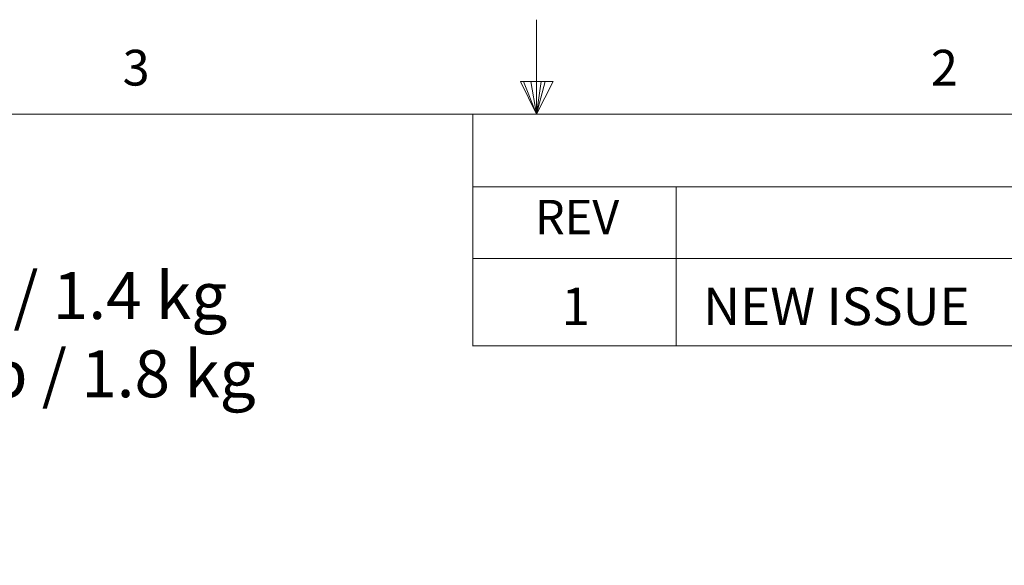
# Model space of a CAD drawing. Units: inches. Extents: x 1.1 to 34.9, y 1 to 43.6.
# Drawn here: x 12.5 to 23, y 37.8 to 43.6 of the extents above; entities that cross this region are included whole.
import ezdxf

# ---------------------------------------------------------------- set-up
doc = ezdxf.new("R2010")
doc.units = ezdxf.units.IN
doc.header["$MEASUREMENT"] = 0
doc.layers.add('Text', color=7, linetype='Continuous', lineweight=20, true_color=0x307fe2)
doc.layers.add('Titleblock', color=7, linetype='Continuous', lineweight=20)
doc.styles.add('SLDTEXTSTYLE0', font='txt', dxfattribs={"width": 0.75})
doc.styles.get("Standard").update_dxf_attribs({"font": 'arial.ttf', "height": 0.375})

# ---------------------------------------------------------------- blocks, each defined once
blk = doc.blocks.new('TICK')
at = {"color": 7, "linetype": 'Continuous'}
blk.add_line((0, 0), (0, 0.0848), dxfattribs=at)

msp = doc.modelspace()

# ---------------------------------------------------------------- linework, layer by layer
at = {"layer": 'Titleblock', "color": 7, "linetype": 'Continuous'}
for p, q in [((17.981, 42.64), (17.981, 43.647)), ((17.981, 42.64), (17.81, 42.988)), ((17.81, 42.988), (18.16, 42.988)), ((17.981, 42.64), (17.843, 42.988)), ((17.981, 42.64), (17.922, 42.988)), ((17.981, 42.64), (18.16, 42.988)), ((17.981, 42.64), (18.074, 42.988)), ((17.981, 42.64), (18.033, 42.988)), ((2, 42.64), (33.961, 42.64)), ((17.302, 41.864), (17.302, 42.64)), ((17.302, 41.864), (33.961, 41.864)), ((17.302, 41.864), (17.302, 40.173)), ((19.47, 41.864), (19.47, 40.173)), ((17.302, 41.102), (33.961, 41.102)), ((17.299, 40.173), (33.961, 40.173))]:
    msp.add_line(p, q, dxfattribs=at)

# ---------------------------------------------------------------- block references
at = {"layer": 'Titleblock', "linetype": 'Continuous', "xscale": 4.064000000000001, "yscale": 4.064000000000001, "zscale": 4.064000000000001}
msp.add_blockref('TICK', (17.981, 42.64), dxfattribs=at)

# ---------------------------------------------------------------- texts
at = {"layer": 'Text', "insert": (3.008, 41.79), "char_height": 0.5, "attachment_point": 1}
msp.add_mtext('Notes:\\P1. Net Weight = Approx. 3.0 lb / 1.4 kg\\P2. Ship Weight = Approx. 4.0 lb / 1.8 kg\\P3. Symbol      = M6 x 1.0 T-nut\\P5. Symbol        = CoG\\P6. Enclosure construction: PVC', dxfattribs=at)
at = {"layer": 'Text', "char_height": 0.4}
for s, width, insert, attachment_point in [('1', 1.91399, (18.401, 40.792), 2), ('NEW ISSUE', 3.99243, (19.759, 40.792), 1)]:
    msp.add_mtext_dynamic_manual_height_columns(s, width=width, gutter_width=1, heights=[0], dxfattribs=dict(at, insert=insert, attachment_point=attachment_point))
at = {"layer": 'Titleblock', "color": 7, "style": 'SLDTEXTSTYLE0'}
for s, insert, char_height, attachment_point in [('3', (13.567, 43.326), 0.381, 1), ('2', (22.188, 43.326), 0.381, 1), ('REV', (18.415, 41.727), 0.3658, 2)]:
    msp.add_mtext(s, dxfattribs=dict(at, insert=insert, char_height=char_height, attachment_point=attachment_point))

doc.saveas('drawing.dxf')
